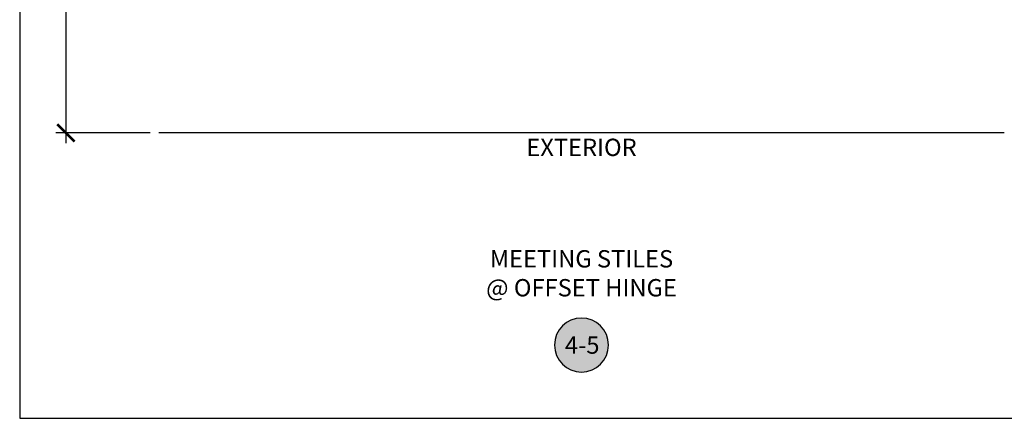
# Model space of a CAD drawing. Extents: x 0 to 412, y 0 to 42.
# Drawn here: x 114 to 125, y 0 to 4 of the extents above; entities that cross this region are included whole.
import ezdxf
from ezdxf.enums import TextEntityAlignment as Align

# ---------------------------------------------------------------- set-up
doc = ezdxf.new("R2010")
doc.units = 0
doc.header["$LTSCALE"] = 0.25
doc.header["$MEASUREMENT"] = 0
for name, color, linetype in [('Arcadia-Access', 9, 'Continuous'), ('Arcadia-Dim', 4, 'Continuous'), ('Arcadia-Symb', 7, 'Continuous'), ('Arcadia-Symb-Text', 3, 'Continuous'), ('Arcadia-Text', 3, 'Continuous')]:
    doc.layers.add(name, color=color, linetype=linetype)
doc.layers.add('Arcadia-Mview', color=6, linetype='Continuous', plot=False)
doc.styles.get("Standard").update_dxf_attribs({"font": 'ARIALN.TTF'})
doc.dimstyles.new('Arcadia-2', dxfattribs={"dimscale": 2, "dimtxt": 0.0938, "dimasz": 0.0938, "dimexe": 0.0546, "dimexo": 0.0469, "dimgap": 0.0469, "dimtad": 0, "dimtih": 1, "dimdec": 4, "dimrnd": 0.0625, "dimzin": 3, "dimdsep": 46, "dimlunit": 4, "dimtxsty": 'Standard', "dimblk": 'ARCHTICK', "dimcen": 0.0469, "dimdle": 0.0546, "dimclrd": 256, "dimclre": 256, "dimclrt": 256, "dimadec": 0, "dimazin": 0, "dimtfac": 0.75, "dimtix": 1, "dimtmove": 2, "dimatfit": 3, "dimfxl": 1, "dimtolj": 1, "dimtzin": 3, "dimlwd": -3, "dimlwe": -3, "dimarcsym": 0})

# ---------------------------------------------------------------- blocks, each defined once
blk = doc.blocks.new('Keynote')
at = {"layer": 'Arcadia-Symb', "lineweight": -3}
h = blk.add_hatch(color=8, dxfattribs=at)
h.dxf.hatch_style = 1
edge = h.paths.add_edge_path()
edge.add_arc((0, 0), 0.1458, 0, 360)
at = {"layer": 'DEFPOINTS', "lineweight": -3}
blk.add_circle((0, 0), 0.1458, dxfattribs=at)
at = {"layer": 'Arcadia-Symb-Text'}
blk.add_attdef('KEYNOTE_BUBBLE', text='', height=0.0938, dxfattribs=at).set_placement((0, 0), align=Align.MIDDLE_CENTER)
blk = doc.blocks.new('_ArchTick')
at = {"color": 0, "linetype": 'ByBlock', "const_width": 0.15}
blk.add_lwpolyline([(-0.5, -0.5), (0.5, 0.5)], dxfattribs=at)
blk = doc.blocks.new('*D378')
at = {"layer": 'Arcadia-Dim', "lineweight": -3}
for p, q in [((125.625, 9.692), (125.625, 6.593)), ((124.718, 9.583), (125.734, 9.583)), ((125.625, 2.974), (125.625, 6.073)), ((124.718, 3.083), (125.734, 3.083))]:
    blk.add_line(p, q, dxfattribs=at)
at = {"layer": 'DEFPOINTS', "color": 0}
for p in [(124.625, 9.583), (125.625, 9.583), (124.625, 3.083)]:
    blk.add_point(p, dxfattribs=at)
at = {"layer": 'Arcadia-Dim', "lineweight": -3, "xscale": 0.1876, "yscale": 0.1876, "zscale": 0.1876}
for p, rotation in [((125.625, 9.583), 90), ((125.625, 3.083), 270)]:
    blk.add_blockref('_ArchTick', p, dxfattribs=dict(at, rotation=rotation))
at = {"layer": 'Arcadia-Dim', "insert": (125.625, 6.333), "char_height": 0.1876, "attachment_point": 5}
blk.add_mtext('\\A1;6{\\H0.75x;\\S1/2;}"', dxfattribs=at)
blk = doc.blocks.new('*D380')
at = {"layer": 'Arcadia-Dim', "lineweight": -3}
for p, q in [((114.5, 9.692), (114.5, 6.593)), ((115.407, 9.583), (114.391, 9.583)), ((114.5, 2.974), (114.5, 6.073)), ((115.407, 3.083), (114.391, 3.083))]:
    blk.add_line(p, q, dxfattribs=at)
at = {"layer": 'DEFPOINTS', "color": 0}
for p in [(114.5, 9.583), (115.501, 9.583), (115.501, 3.083)]:
    blk.add_point(p, dxfattribs=at)
at = {"layer": 'Arcadia-Dim', "lineweight": -3, "xscale": 0.1876, "yscale": 0.1876, "zscale": 0.1876}
for p, rotation in [((114.5, 9.583), 90), ((114.5, 3.083), 270)]:
    blk.add_blockref('_ArchTick', p, dxfattribs=dict(at, rotation=rotation))
at = {"layer": 'Arcadia-Dim', "insert": (114.5, 6.333), "char_height": 0.1876, "attachment_point": 5}
blk.add_mtext('\\A1;6{\\H0.75x;\\S1/2;}"', dxfattribs=at)

msp = doc.modelspace()

# ---------------------------------------------------------------- linework, layer by layer
at = {"layer": 'Arcadia-Access'}
msp.add_line((124.62504, 3.08323), (115.50004, 3.08323), dxfattribs=at)
at = {"layer": 'Arcadia-Mview', "lineweight": -3}
msp.add_lwpolyline([(146, 37.31833), (114, 37.31833), (114, 0), (146, 0)], close=True, dxfattribs=at)

# ---------------------------------------------------------------- block references
at = {"lineweight": -3}
ref = msp.add_blockref('Keynote', (120.06252, 0.7916), dxfattribs=dict(at, xscale=-2, yscale=2, zscale=2))
ref.add_attrib('KEYNOTE_BUBBLE', '4-5', dxfattribs={"layer": 'Arcadia-Symb-Text', "height": 0.1875}).set_placement((120.07032, 0.7916), align=Align.MIDDLE_CENTER)

# ---------------------------------------------------------------- texts
at = {"layer": 'Arcadia-Text', "insert": (120.06254, 3.02073), "char_height": 0.1875, "attachment_point": 2}
msp.add_mtext_dynamic_manual_height_columns('EXTERIOR', width=1.4612312, gutter_width=1.25, heights=[0], dxfattribs=at)
at = {"layer": 'Arcadia-Text', "insert": (120.06252, 1.54258), "char_height": 0.1875, "width": 4.4904375, "attachment_point": 5}
msp.add_mtext('MEETING STILES\\P@ OFFSET HINGE', dxfattribs=at)

# ---------------------------------------------------------------- dimensions: what is measured, and where the dimension line sits
at = {"layer": 'Arcadia-Dim'}
for base, p1, p2, picture, middle in [((114.50004, 9.58317), (115.50052, 3.08323), (115.50052, 9.58317), '*D380', (114.50004, 6.3332)), ((125.62504, 9.58317), (124.62456, 3.08323), (124.62456, 9.58317), '*D378', (125.62504, 6.3332))]:
    dim = msp.add_linear_dim(base=base, p1=p1, p2=p2, angle=90, dimstyle='Arcadia-2', dxfattribs=at)
    dim.commit()
    dim.dimension.update_dxf_attribs({"geometry": picture, "text_midpoint": middle})

doc.saveas('drawing.dxf')
